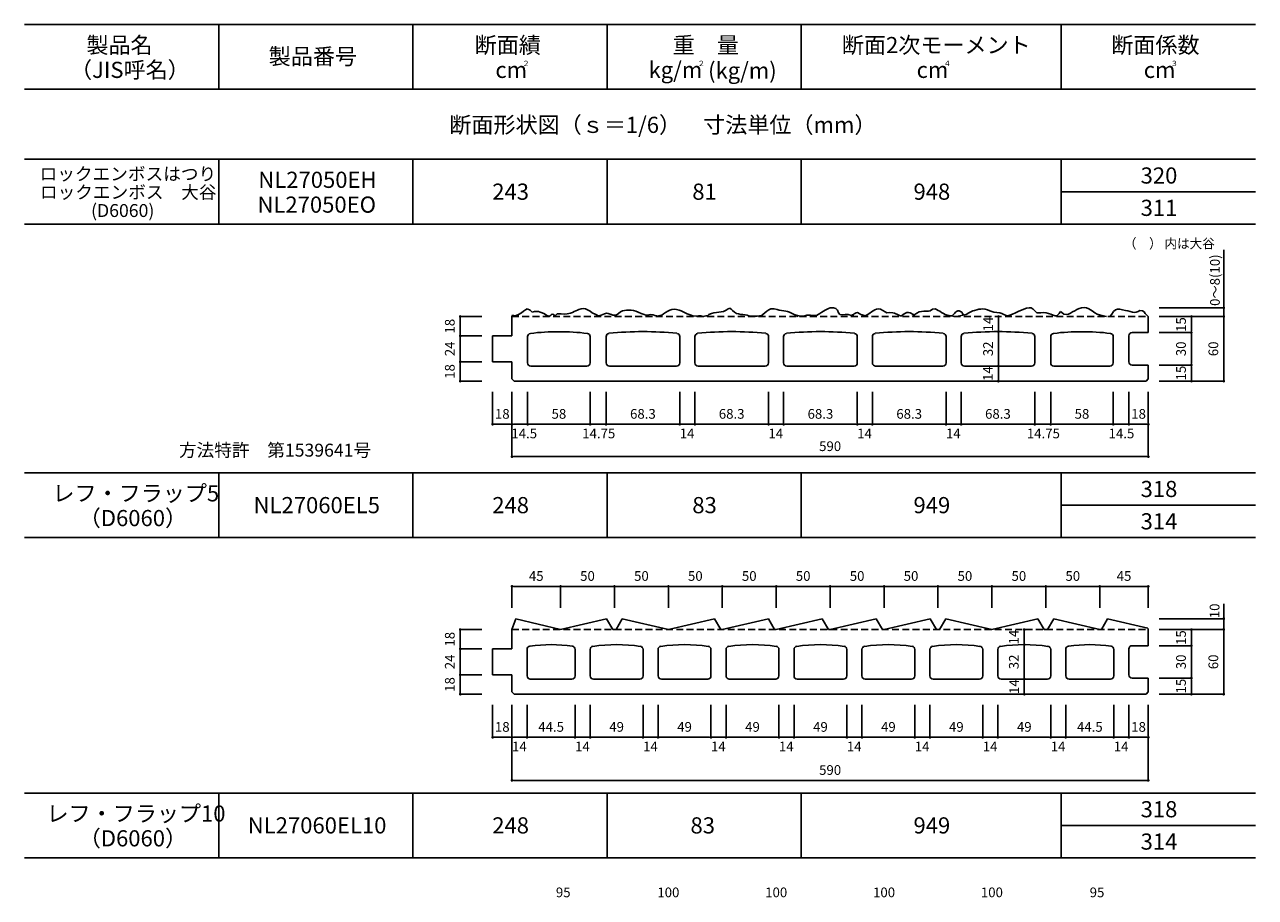
# Model space of a CAD drawing. Units: millimetres. Extents: x 1266 to 8075, y -5394 to 104.
# Drawn here: x 1293 to 2435, y -4569 to -3760 of the extents above; entities that cross this region are included whole.
import ezdxf

# ---------------------------------------------------------------- set-up
doc = ezdxf.new("R2010")
doc.units = ezdxf.units.MM
doc.linetypes.add('DASHED2', pattern=[9.525, 6.35, -3.175])
for name, color, linetype in [('KEIJO', 7, 'Continuous'), ('SUNPO', 7, 'Continuous'), ('WAKU', 7, 'Continuous')]:
    doc.layers.add(name, color=color, linetype=linetype)
doc.styles.add('スタイル1', font='HGSoeiKakugothicUB.ttf')

# ---------------------------------------------------------------- blocks, each defined once
blk = doc.blocks.new('_Dot')
at = {"color": 0, "lineweight": -2}
blk.add_line((-0.5, 0), (-1, 0), dxfattribs=at)
at = {"color": 0, "const_width": 0.5}
blk.add_lwpolyline([(-0.25, 0, 1), (0.25, 0, 1)], format="xyb", close=True, dxfattribs=at)

msp = doc.modelspace()

# ---------------------------------------------------------------- linework, layer by layer
at = {"layer": 'KEIJO', "color": 5}
for p, q in [((1751.3, -4028.8), (1754, -4027.3)), ((1754, -4027.3), (1756.1, -4025.6)), ((1756.1, -4025.6), (1757.9, -4024.3)), ((1757.9, -4024.3), (1759.4, -4023.6)), ((1759.4, -4023.6), (1762, -4024.8)), ((1762, -4024.8), (1764.1, -4026.5)), ((1764.1, -4026.5), (1766.1, -4026)), ((1766.1, -4026), (1769.8, -4025.9)), ((1769.8, -4025.9), (1771.5, -4026.5)), ((1771.5, -4026.5), (1773.4, -4027.3)), ((1773.4, -4027.3), (1775.4, -4028.2)), ((1775.4, -4028.2), (1777.6, -4029.7)), ((1785.8, -4029.4), (1787.2, -4028.2)), ((1787.2, -4028.2), (1788.8, -4028)), ((1788.8, -4028), (1791, -4028.2)), ((1791, -4028.2), (1793.6, -4028.4)), ((1793.6, -4028.4), (1796.4, -4028.2)), ((1796.4, -4028.2), (1798.1, -4027.9)), ((1798.1, -4027.9), (1799.7, -4027.4)), ((1799.7, -4027.4), (1801.4, -4026.8)), ((1801.4, -4026.8), (1803, -4026.1)), ((1803, -4026.1), (1804.5, -4025.4)), ((1804.5, -4025.4), (1806, -4024.8)), ((1806, -4024.8), (1807.4, -4024.2)), ((1807.4, -4024.2), (1809.5, -4023.5)), ((1809.5, -4023.5), (1811.4, -4023.2)), ((1811.4, -4023.2), (1813.5, -4023.6)), ((1813.5, -4023.6), (1816, -4024.8)), ((1816, -4024.8), (1817.8, -4025.8)), ((1817.8, -4025.8), (1819.7, -4027.1)), ((1819.7, -4027.1), (1823, -4028.9)), ((1829.4, -4028.9), (1831, -4028.1)), ((1831, -4028.1), (1832.8, -4027.6)), ((1832.8, -4027.6), (1834.6, -4027.7)), ((1834.6, -4027.7), (1836.2, -4028.3)), ((1836.2, -4028.3), (1837.5, -4028.9)), ((1842, -4029.4), (1844.2, -4027.7)), ((1844.2, -4027.7), (1845.9, -4026.3)), ((1845.9, -4026.3), (1847.8, -4025.3)), ((1847.8, -4025.3), (1849.6, -4024.9)), ((1849.6, -4024.9), (1851.6, -4024.6)), ((1851.6, -4024.6), (1853.8, -4024.6)), ((1853.8, -4024.6), (1855.9, -4024.8)), ((1855.9, -4024.8), (1857.9, -4025.1)), ((1857.9, -4025.1), (1860, -4025.7)), ((1860, -4025.7), (1862.4, -4026.6)), ((1862.4, -4026.6), (1865.2, -4027.7)), ((1865.2, -4027.7), (1872.1, -4030.4)), ((1884.2, -4029.4), (1885.8, -4028.1)), ((1885.8, -4028.1), (1887.7, -4026.8)), ((1887.7, -4026.8), (1889.7, -4025.7)), ((1889.7, -4025.7), (1891.7, -4024.8)), ((1891.7, -4024.8), (1893.6, -4024.1)), ((1893.6, -4024.1), (1895.6, -4023.9)), ((1895.6, -4023.9), (1897.8, -4024.1)), ((1897.8, -4024.1), (1900.4, -4024.8)), ((1900.4, -4024.8), (1902.1, -4025.4)), ((1902.1, -4025.4), (1904, -4026.2)), ((1904, -4026.2), (1905.9, -4027.1)), ((1905.9, -4027.1), (1907.8, -4028)), ((1907.8, -4028), (1909.7, -4028.8)), ((1927.9, -4028.9), (1930.4, -4027.7)), ((1930.4, -4027.7), (1932.5, -4027.2)), ((1932.5, -4027.2), (1934.8, -4026.9)), ((1934.8, -4026.9), (1937.1, -4026.7)), ((1937.1, -4026.7), (1939.4, -4026.4)), ((1939.4, -4026.4), (1941.4, -4025.9)), ((1941.4, -4025.9), (1943.9, -4024.6)), ((1943.9, -4024.6), (1945.6, -4023.4)), ((1945.6, -4023.4), (1947.2, -4023)), ((1947.2, -4023), (1948.5, -4023.8)), ((1948.5, -4023.8), (1949.9, -4025)), ((1949.9, -4025), (1951.5, -4026.5)), ((1951.5, -4026.5), (1953.5, -4027.7)), ((1953.5, -4027.7), (1955.4, -4028.2)), ((1955.4, -4028.2), (1957.4, -4028.6)), ((1977.8, -4028.8), (1979.8, -4027.2)), ((1979.8, -4027.2), (1981.7, -4025.7)), ((1981.7, -4025.7), (1983.6, -4024.5)), ((1983.6, -4024.5), (1985.3, -4023.6)), ((1985.3, -4023.6), (1988.3, -4023.4)), ((1988.3, -4023.4), (1991.1, -4024.2)), ((1991.1, -4024.2), (1993.1, -4024.7)), ((1993.1, -4024.7), (1995.3, -4025)), ((1995.3, -4025), (1997.4, -4025.3)), ((1997.4, -4025.3), (1999.1, -4025.6)), ((1999.1, -4025.6), (2000.8, -4026)), ((2000.8, -4026), (2002.7, -4026.7)), ((2002.7, -4026.7), (2005, -4027.7)), ((2005, -4027.7), (2010.6, -4030.6)), ((2029.2, -4028.8), (2030.9, -4027.8)), ((2030.9, -4027.8), (2032.6, -4026.7)), ((2032.6, -4026.7), (2034.2, -4025.6)), ((2034.2, -4025.6), (2035.8, -4024.6)), ((2035.8, -4024.6), (2037.4, -4023.8)), ((2037.4, -4023.8), (2038.9, -4023.1)), ((2038.9, -4023.1), (2040.3, -4022.6)), ((2040.3, -4022.6), (2043.3, -4022.5)), ((2043.3, -4022.5), (2045.6, -4023.3)), ((2045.6, -4023.3), (2047.1, -4024.8)), ((2047.1, -4024.8), (2048.2, -4027.2)), ((2048.2, -4027.2), (2049.4, -4028.8)), ((2062, -4028.6), (2062.5, -4028.2)), ((2062.5, -4028.2), (2063.1, -4027.7)), ((2063.1, -4027.7), (2064.3, -4027.1)), ((2064.3, -4027.1), (2065.8, -4026.9)), ((2065.8, -4026.9), (2067.3, -4027.7)), ((2067.3, -4027.7), (2068.7, -4028.7)), ((2074.3, -4029.4), (2075.7, -4028.5)), ((2075.7, -4028.5), (2077.2, -4027.5)), ((2077.2, -4027.5), (2078.8, -4026.4)), ((2078.8, -4026.4), (2080.3, -4025.4)), ((2080.3, -4025.4), (2081.8, -4024.5)), ((2081.8, -4024.5), (2083.2, -4023.9)), ((2083.2, -4023.9), (2084.7, -4023.6)), ((2084.7, -4023.6), (2087.1, -4023.9)), ((2087.1, -4023.9), (2089.2, -4025)), ((2089.2, -4025), (2091.2, -4026.2)), ((2091.2, -4026.2), (2092.8, -4027.1)), ((2092.8, -4027.1), (2095.3, -4027)), ((2095.3, -4027), (2098.5, -4027.1)), ((2098.5, -4027.1), (2099.9, -4027.6)), ((2099.9, -4027.6), (2103.5, -4029.1)), ((2107.7, -4029.2), (2108.9, -4028.2)), ((2108.9, -4028.2), (2110.1, -4027.4)), ((2110.1, -4027.4), (2111.4, -4026.9)), ((2111.4, -4026.9), (2113, -4026.8)), ((2113, -4026.8), (2114.5, -4027.1)), ((2114.5, -4027.1), (2115.7, -4027.8)), ((2115.7, -4027.8), (2116.7, -4028.4)), ((2116.7, -4028.4), (2117.5, -4028.8)), ((2118.8, -4028.8), (2120.8, -4027.4)), ((2120.8, -4027.4), (2122.8, -4026.4)), ((2122.8, -4026.4), (2125.1, -4025.9)), ((2125.1, -4025.9), (2127.2, -4025.8)), ((2127.2, -4025.8), (2129.4, -4025.8)), ((2129.4, -4025.8), (2131.5, -4025.7)), ((2131.5, -4025.7), (2133.2, -4025.3)), ((2133.2, -4025.3), (2135.3, -4023.9)), ((2135.3, -4023.9), (2137.8, -4023.6)), ((2137.8, -4023.6), (2139, -4024.1)), ((2139, -4024.1), (2140.4, -4024.9)), ((2140.4, -4024.9), (2142, -4025.8)), ((2142, -4025.8), (2143.6, -4026.8)), ((2143.6, -4026.8), (2145.4, -4027.8)), ((2145.4, -4027.8), (2147.1, -4028.7)), ((2154.6, -4028.7), (2155.6, -4027.7)), ((2155.6, -4027.7), (2156.6, -4026.7)), ((2156.6, -4026.7), (2157.6, -4025.9)), ((2157.6, -4025.9), (2158.7, -4025.5)), ((2158.7, -4025.5), (2159.9, -4025.4)), ((2159.9, -4025.4), (2161.1, -4025.9)), ((2161.1, -4025.9), (2162.3, -4026.7)), ((2162.3, -4026.7), (2163.1, -4027.7)), ((2163.1, -4027.7), (2163.7, -4028.6)), ((2166.4, -4028.6), (2169, -4027.1)), ((2169, -4027.1), (2170.7, -4026.3)), ((2170.7, -4026.3), (2172.5, -4025.5)), ((2172.5, -4025.5), (2174.3, -4024.9)), ((2174.3, -4024.9), (2176.2, -4024.3)), ((2176.2, -4024.3), (2178.1, -4023.9)), ((2178.1, -4023.9), (2179.9, -4023.7)), ((2179.9, -4023.7), (2181.7, -4023.6)), ((2181.7, -4023.6), (2184.1, -4023.9)), ((2184.1, -4023.9), (2186.3, -4024.5)), ((2186.3, -4024.5), (2188.4, -4025.2)), ((2188.4, -4025.2), (2190.3, -4025.9)), ((2190.3, -4025.9), (2192.1, -4026.5)), ((2192.1, -4026.5), (2195, -4027)), ((2195, -4027), (2197.5, -4027.3)), ((2197.5, -4027.3), (2199.6, -4027.7)), ((2199.6, -4027.7), (2202.1, -4029)), ((2207.9, -4029.2), (2210, -4028.2)), ((2210, -4028.2), (2211.7, -4027.5)), ((2211.7, -4027.5), (2213.5, -4026.6)), ((2213.5, -4026.6), (2215.4, -4025.7)), ((2215.4, -4025.7), (2217.6, -4024.8)), ((2217.6, -4024.8), (2219.9, -4023.8)), ((2219.9, -4023.8), (2222.4, -4022.9)), ((2222.4, -4022.9), (2224.7, -4022.5)), ((2224.7, -4022.5), (2226.7, -4022.6)), ((2226.7, -4022.6), (2228.7, -4023.9)), ((2228.7, -4023.9), (2230.3, -4025.7)), ((2230.3, -4025.7), (2232, -4027.1)), ((2232, -4027.1), (2233.7, -4027.3)), ((2233.7, -4027.3), (2235.7, -4027.1)), ((2235.7, -4027.1), (2238.1, -4026.9)), ((2238.1, -4026.9), (2240.7, -4027.1)), ((2240.7, -4027.1), (2242.8, -4027.7)), ((2242.8, -4027.7), (2245, -4028.5)), ((2245, -4028.5), (2247.1, -4029.3)), ((2250.5, -4030), (2252.7, -4027.8)), ((2252.7, -4027.8), (2254, -4025.9)), ((2254, -4025.9), (2255.1, -4026.8)), ((2255.1, -4026.8), (2256.9, -4028.4)), ((2256.9, -4028.4), (2259.7, -4028.8)), ((2259.7, -4028.8), (2261.3, -4028.3)), ((2261.3, -4028.3), (2263.1, -4027.5)), ((2263.1, -4027.5), (2265.1, -4026.4)), ((2265.1, -4026.4), (2267.2, -4025.3)), ((2267.2, -4025.3), (2269.2, -4024.2)), ((2269.2, -4024.2), (2271.3, -4023.3)), ((2271.3, -4023.3), (2273.3, -4022.6)), ((2273.3, -4022.6), (2275.9, -4022.4)), ((2275.9, -4022.4), (2278.1, -4022.7)), ((2278.1, -4022.7), (2280.1, -4023.5)), ((2280.1, -4023.5), (2281.8, -4024.5)), ((2281.8, -4024.5), (2283.2, -4025.5)), ((2283.2, -4025.5), (2285.6, -4027.3)), ((2285.6, -4027.3), (2287.9, -4028.5)), ((2287.9, -4028.5), (2290, -4029.1)), ((2300.1, -4030.2), (2301.5, -4028.4)), ((2301.5, -4028.4), (2302.9, -4026.1)), ((2302.9, -4026.1), (2304.8, -4024.4)), ((2304.8, -4024.4), (2306.7, -4023.8)), ((2306.7, -4023.8), (2309, -4023.8)), ((2309, -4023.8), (2311.5, -4024.3)), ((2311.5, -4024.3), (2314.2, -4024.9)), ((2314.2, -4024.9), (2316.4, -4025.5)), ((2316.4, -4025.5), (2318.6, -4026.1)), ((2318.6, -4026.1), (2320.7, -4026.5)), ((2320.7, -4026.5), (2322.6, -4026.8)), ((2322.6, -4026.8), (2324.1, -4026.7)), ((2324.1, -4026.7), (2325.9, -4025.9)), ((2325.9, -4025.9), (2327.5, -4025)), ((2327.5, -4025), (2330, -4025.5)), ((2330, -4025.5), (2331.5, -4026.4)), ((2331.5, -4026.4), (2332.4, -4027.7)), ((2332.4, -4027.7), (2335.3, -4030.6)), ((1745.3, -4030.6), (1745.4, -4029.9)), ((1745.3, -4030.6), (1745.3, -4048.6)), ((1745.4, -4029.9), (1745.8, -4029.5)), ((1745.8, -4029.5), (1746.9, -4029.6)), ((1746.9, -4029.6), (1748.1, -4029.9)), ((1748.1, -4029.9), (1749.1, -4030.1)), ((1748.2, -4029.9), (1749.8, -4029.4)), ((1749.1, -4030.1), (1749.9, -4030)), ((1749.8, -4029.4), (1751.3, -4028.8)), ((1749.9, -4030), (1750.6, -4029.6)), ((1750.6, -4029.6), (1751.2, -4028.9)), ((1777.6, -4029.7), (1778.4, -4030)), ((1778.4, -4030), (1779.2, -4030.2)), ((1779.2, -4030.2), (1780, -4030.3)), ((1780, -4030.3), (1780.8, -4030)), ((1780.8, -4030), (1781.7, -4029.2)), ((1781.7, -4029.2), (1782.7, -4028.5)), ((1782.7, -4028.5), (1783.8, -4028.8)), ((1783.8, -4028.8), (1785.4, -4030)), ((1784.8, -4030.6), (1785.8, -4029.4)), ((1823, -4028.9), (1824.2, -4029.5)), ((1824.2, -4029.5), (1825.3, -4029.9)), ((1825.3, -4029.9), (1826.2, -4029.9)), ((1826.2, -4029.9), (1827, -4029.8)), ((1827, -4029.8), (1828.1, -4029.4)), ((1828.1, -4029.4), (1829.4, -4028.9)), ((1837.5, -4028.9), (1838.7, -4029.4)), ((1838.7, -4029.4), (1840.3, -4029.5)), ((1840.2, -4030.6), (1841, -4030.1)), ((1840.3, -4029.5), (1842, -4029.4)), ((1841, -4030.1), (1842, -4029.4)), ((1870.6, -4029.4), (1869.9, -4029.5)), ((1872.1, -4029), (1870.6, -4029.4)), ((1874.1, -4028.8), (1872.1, -4029)), ((1872.1, -4030.4), (1872.8, -4030.6)), ((1876.1, -4029), (1874.1, -4028.8)), ((1877.9, -4029.6), (1876.1, -4029)), ((1879.2, -4030.1), (1877.9, -4029.6)), ((1880, -4030.2), (1879.2, -4030.1)), ((1881, -4030), (1880, -4030.2)), ((1882.4, -4029.7), (1881, -4030)), ((1884.1, -4029.5), (1882.4, -4029.7)), ((1883, -4030.6), (1884.2, -4029.4)), ((1883, -4030.6), (1883, -4030.6)), ((1909.7, -4028.8), (1911.5, -4029.5)), ((1911.5, -4029.5), (1913.1, -4030)), ((1913.1, -4030), (1916.1, -4030.3)), ((1916.1, -4030.3), (1918.3, -4030.1)), ((1918.3, -4030.1), (1920, -4030)), ((1920, -4030), (1922.1, -4030.6)), ((1920.5, -4030.1), (1921.3, -4030.4)), ((1921.3, -4030.4), (1922.4, -4030.5)), ((1922.4, -4030.5), (1923.7, -4030.3)), ((1923.7, -4030.3), (1925.1, -4030.1)), ((1925.1, -4030.1), (1926.3, -4030)), ((1926.1, -4030.6), (1927.9, -4028.9)), ((1926.3, -4030), (1926.8, -4030)), ((1957.4, -4028.6), (1959.5, -4028.8)), ((1959.5, -4028.8), (1961.5, -4029)), ((1961.5, -4029), (1963.4, -4029.4)), ((1963.4, -4029.4), (1965.8, -4030.6)), ((1963.9, -4029.7), (1965.3, -4030.1)), ((1965.3, -4030.1), (1967.2, -4030.4)), ((1967.2, -4030.4), (1969.9, -4030.4)), ((1969.9, -4030.4), (1972.7, -4030.2)), ((1972.7, -4030.2), (1974.9, -4030.1)), ((1974.9, -4030.1), (1976.3, -4030)), ((1975.4, -4030.6), (1976.2, -4030)), ((1976.2, -4030), (1977.8, -4028.8)), ((2007.8, -4029), (2009.9, -4029.6)), ((2009.9, -4029.6), (2011.7, -4030.1)), ((2010.6, -4030.6), (2010.8, -4030.6)), ((2011.7, -4030.1), (2013.2, -4030.3)), ((2013.2, -4030.3), (2014.9, -4030.2)), ((2014.9, -4030.2), (2016.8, -4029.9)), ((2016.8, -4029.9), (2018.8, -4029.5)), ((2018.8, -4029.5), (2020.5, -4029.4)), ((2020.5, -4029.4), (2022.1, -4029.5)), ((2022.1, -4029.5), (2024.2, -4029.7)), ((2024.2, -4029.7), (2026.1, -4029.8)), ((2026.1, -4029.8), (2027.4, -4029.7)), ((2026.2, -4030.5), (2027.7, -4029.7)), ((2027.4, -4029.7), (2028.2, -4029.5)), ((2027.7, -4029.7), (2029.2, -4028.8)), ((2049.4, -4028.8), (2051.4, -4029)), ((2051.4, -4029), (2054.1, -4028.8)), ((2054.1, -4028.8), (2057, -4028.8)), ((2057, -4028.8), (2061, -4029.9)), ((2059.8, -4029.6), (2061.1, -4029)), ((2061, -4029.9), (2063.4, -4030.6)), ((2061.1, -4029), (2062, -4028.6)), ((2068.7, -4028.7), (2069.9, -4029.2)), ((2069.9, -4029.2), (2071, -4029.3)), ((2071, -4029.3), (2071.9, -4029.6)), ((2071.5, -4030.6), (2072.3, -4030.4)), ((2071.9, -4029.6), (2072.6, -4029.9)), ((2072.3, -4030.4), (2074.3, -4029.4)), ((2072.6, -4029.9), (2073.3, -4029.8)), ((2073.3, -4029.8), (2074, -4029.5)), ((2103.5, -4029.1), (2104.1, -4029.4)), ((2104.1, -4029.4), (2104.7, -4029.8)), ((2104.7, -4029.8), (2105.5, -4030)), ((2105.5, -4030), (2106.5, -4030)), ((2106.5, -4030), (2107.7, -4029.2)), ((2116.3, -4030.6), (2117.4, -4029.9)), ((2117.4, -4029.9), (2118.8, -4028.8)), ((2117.5, -4028.8), (2118.4, -4029)), ((2147.1, -4028.7), (2148.8, -4029.4)), ((2148.8, -4029.4), (2154, -4030.4)), ((2151.5, -4029.9), (2152.2, -4030.1)), ((2152.2, -4030.1), (2152.9, -4030.1)), ((2152.9, -4030.1), (2153.7, -4029.6)), ((2153.7, -4029.6), (2154.6, -4028.7)), ((2154, -4030.4), (2157.5, -4030.5)), ((2157.5, -4030.5), (2166.4, -4028.6)), ((2163.7, -4028.6), (2164.1, -4029.1)), ((2202.1, -4029), (2204.3, -4030)), ((2204.3, -4030), (2206, -4029.8)), ((2206, -4029.8), (2207.9, -4029.2)), ((2247.1, -4029.3), (2249, -4029.9)), ((2249, -4029.9), (2250.5, -4030)), ((2290, -4029.1), (2292.5, -4029.6)), ((2292.5, -4029.6), (2294.9, -4030.2)), ((2294.9, -4030.2), (2296.6, -4030.6)), ((2298.8, -4030.6), (2300.1, -4030.2)), ((2335.3, -4045.6), (2335.3, -4030.6)), ((1727.3, -4048.6), (1727.3, -4072.6)), ((1727.3, -4048.6), (1745.3, -4048.6)), ((1759.8, -4073.6), (1759.8, -4049.2)), ((1817.8, -4073.6), (1817.8, -4049.2)), ((1832.6, -4073.6), (1832.6, -4049.2)), ((1900.9, -4073.6), (1900.9, -4049.2)), ((1914.9, -4073.6), (1914.9, -4049.2)), ((1983.2, -4073.6), (1983.2, -4049.2)), ((1997.2, -4073.6), (1997.2, -4049.2)), ((2065.5, -4073.6), (2065.5, -4049.2)), ((2079.5, -4073.6), (2079.5, -4049.2)), ((2147.8, -4073.6), (2147.8, -4049.2)), ((2161.8, -4073.6), (2161.8, -4049.2)), ((2230.1, -4073.6), (2230.1, -4049.2)), ((2244.8, -4073.6), (2244.8, -4049.2)), ((2302.8, -4073.6), (2302.8, -4049.2)), ((2317.3, -4072.6), (2317.3, -4048.6)), ((2320.3, -4045.6), (2335.3, -4045.6)), ((1727.3, -4072.6), (1745.3, -4072.6)), ((1745.3, -4072.6), (1745.3, -4088.5)), ((1762.8, -4076.6), (1814.8, -4076.6)), ((1835.6, -4076.6), (1897.9, -4076.6)), ((1917.9, -4076.6), (1980.2, -4076.6)), ((2000.2, -4076.6), (2062.5, -4076.6)), ((2082.5, -4076.6), (2144.8, -4076.6)), ((2164.8, -4076.6), (2227.1, -4076.6)), ((2247.8, -4076.6), (2299.8, -4076.6)), ((2335.3, -4075.6), (2320.3, -4075.6)), ((2335.3, -4088.5), (2335.3, -4075.6)), ((1747.4, -4090.6), (1745.3, -4088.5)), ((1747.4, -4090.6), (2333.2, -4090.6)), ((2335.3, -4088.5), (2333.2, -4090.6)), ((1745.3, -4321), (1748.8, -4311.2)), ((1748.8, -4311.2), (1790.3, -4321)), ((1833, -4311), (1790.3, -4321)), ((1838.8, -4321), (1833, -4311)), ((1841.8, -4321), (1847.6, -4311)), ((1847.6, -4311), (1890.3, -4321)), ((1933, -4311), (1890.3, -4321)), ((1938.8, -4321), (1933, -4311)), ((1983, -4311), (1940.3, -4321)), ((1988.8, -4321), (1983, -4311)), ((2033, -4311), (1990.3, -4321)), ((2038.8, -4321), (2033, -4311)), ((2083, -4311), (2040.3, -4321)), ((2088.8, -4321), (2083, -4311)), ((2133, -4311), (2090.3, -4321)), ((2138.8, -4321), (2133, -4311)), ((2141.8, -4321), (2147.6, -4311)), ((2147.6, -4311), (2190.3, -4321)), ((2233, -4311), (2190.3, -4321)), ((2238.8, -4321), (2233, -4311)), ((2241.8, -4321), (2247.6, -4311)), ((2247.6, -4311), (2290.3, -4321)), ((2291.8, -4321), (2297.6, -4311)), ((2297.6, -4311), (2334.8, -4319.7)), ((1745.3, -4321), (1745.3, -4339)), ((1841.8, -4321), (1838.8, -4321)), ((1938.8, -4321), (1940.3, -4321)), ((1988.8, -4321), (1990.3, -4321)), ((2038.8, -4321), (2040.3, -4321)), ((2088.8, -4321), (2090.3, -4321)), ((2141.8, -4321), (2138.8, -4321)), ((2241.8, -4321), (2238.8, -4321)), ((2290.3, -4321), (2291.8, -4321)), ((2335.3, -4321), (2334.8, -4319.7)), ((2335.3, -4336), (2335.3, -4321)), ((2320.3, -4336), (2335.3, -4336)), ((1727.3, -4339), (1727.3, -4363)), ((1727.3, -4339), (1745.3, -4339)), ((1759.3, -4364), (1759.3, -4339.4)), ((1803.8, -4364), (1803.8, -4339.4)), ((1817.8, -4364), (1817.8, -4339.5)), ((1866.8, -4364), (1866.8, -4339.5)), ((1880.8, -4364), (1880.8, -4339.5)), ((1929.8, -4364), (1929.8, -4339.5)), ((1943.8, -4364), (1943.8, -4339.5)), ((1992.8, -4364), (1992.8, -4339.5)), ((2006.8, -4364), (2006.8, -4339.5)), ((2055.8, -4364), (2055.8, -4339.5)), ((2069.8, -4364), (2069.8, -4339.5)), ((2118.8, -4364), (2118.8, -4339.5)), ((2132.8, -4364), (2132.8, -4339.5)), ((2181.8, -4364), (2181.8, -4339.5)), ((2195.8, -4364), (2195.8, -4339.5)), ((2244.8, -4364), (2244.8, -4339.5)), ((2258.8, -4364), (2258.8, -4339.4)), ((2303.3, -4364), (2303.3, -4339.4)), ((2317.3, -4363), (2317.3, -4339)), ((1727.3, -4363), (1745.3, -4363)), ((1745.3, -4363), (1745.3, -4378.8)), ((1800.8, -4367), (1762.3, -4367)), ((1820.8, -4367), (1863.8, -4367)), ((1926.8, -4367), (1883.8, -4367)), ((1946.8, -4367), (1989.8, -4367)), ((2052.8, -4367), (2009.8, -4367)), ((2072.8, -4367), (2115.8, -4367)), ((2178.8, -4367), (2135.8, -4367)), ((2198.8, -4367), (2241.8, -4367)), ((2300.3, -4367), (2261.8, -4367)), ((2335.3, -4366), (2320.3, -4366)), ((2335.3, -4378.8), (2335.3, -4366)), ((1747.4, -4381), (1745.3, -4378.8)), ((1747.4, -4381), (2333.2, -4381)), ((2335.3, -4378.8), (2333.2, -4381))]:
    msp.add_line(p, q, dxfattribs=at)
at = {"layer": 'KEIJO', "color": 5, "linetype": 'DASHED2'}
for p, q in [((1745.3, -4030.6), (2335.3, -4030.6)), ((1745.3, -4321), (2335.3, -4321))]:
    msp.add_line(p, q, dxfattribs=at)
at = {"layer": 'KEIJO', "color": 5}
for centre, radius, start, end in [((1762.8, -4049.2), 3, 98.3529, 180), ((1788.8, -4263.6), 218.9, 83.065, 96.9349), ((1814.8, -4049.2), 3, 0, 81.6471), ((1835.6, -4049.2), 3, 98.3529, 180), ((1866.7, -4356.8), 312.2, 84.1936, 95.8063), ((1897.9, -4049.2), 3, 0, 81.6471), ((1917.9, -4049.2), 3, 98.3529, 180), ((1949, -4356.8), 312.2, 84.1936, 95.8063), ((1980.2, -4049.2), 3, 0, 81.6471), ((2000.2, -4049.2), 3, 98.3529, 180), ((2031.3, -4356.8), 312.2, 84.1936, 95.8063), ((2062.5, -4049.2), 3, 0, 81.6471), ((2082.5, -4049.2), 3, 98.3529, 180), ((2113.6, -4356.8), 312.2, 84.1936, 95.8063), ((2144.8, -4049.2), 3, 0, 81.6471), ((2164.8, -4049.2), 3, 98.3529, 180), ((2195.9, -4356.8), 312.2, 84.1936, 95.8063), ((2227.1, -4049.2), 3, 0, 81.6471), ((2247.8, -4049.2), 3, 98.3529, 180), ((2273.8, -4263.6), 218.9, 83.065, 96.9349), ((2299.8, -4049.2), 3, 0, 81.6471), ((2320.3, -4048.6), 3, 90, 180), ((1762.8, -4073.6), 3, 180, 270), ((1814.8, -4073.6), 3, 270, 0), ((1835.6, -4073.6), 3, 180, 270), ((1897.9, -4073.6), 3, 270, 0), ((1917.9, -4073.6), 3, 180, 270), ((1980.2, -4073.6), 3, 270, 0), ((2000.2, -4073.6), 3, 180, 270), ((2062.5, -4073.6), 3, 270, 0), ((2082.5, -4073.6), 3, 180, 270), ((2144.8, -4073.6), 3, 270, 0), ((2164.8, -4073.6), 3, 180, 270), ((2227.1, -4073.6), 3, 270, 0), ((2247.8, -4073.6), 3, 180, 270), ((2299.8, -4073.6), 3, 270, 0), ((2320.3, -4072.6), 3, 180, 270), ((1762.3, -4339.4), 3, 98.7182, 180), ((1781.6, -4465), 130, 81.2818, 98.7182), ((1800.8, -4339.4), 3, 360, 81.2818), ((1820.8, -4339.5), 3, 98.3529, 180), ((1842.3, -4486), 151, 81.6471, 98.3529), ((1863.8, -4339.5), 3, 0, 81.6471), ((1883.8, -4339.5), 3, 98.3529, 180), ((1905.3, -4486), 151, 81.6471, 98.3529), ((1926.8, -4339.5), 3, 0, 81.6471), ((1946.8, -4339.5), 3, 98.3529, 180), ((1968.3, -4486), 151, 81.6471, 98.3529), ((1989.8, -4339.5), 3, 0, 81.6471), ((2009.8, -4339.5), 3, 98.3529, 180), ((2031.3, -4486), 151, 81.6471, 98.3529), ((2052.8, -4339.5), 3, 0, 81.6471), ((2072.8, -4339.5), 3, 98.3529, 180), ((2094.3, -4486), 151, 81.6471, 98.3529), ((2115.8, -4339.5), 3, 0, 81.6471), ((2135.8, -4339.5), 3, 98.3529, 180), ((2157.3, -4486), 151, 81.6471, 98.3529), ((2178.8, -4339.5), 3, 0, 81.6471), ((2198.8, -4339.5), 3, 98.3529, 180), ((2220.3, -4486), 151, 81.6471, 98.3529), ((2241.8, -4339.5), 3, 0, 81.6471), ((2261.8, -4339.4), 3, 98.7182, 180), ((2281.1, -4465), 130, 81.2818, 98.7182), ((2300.3, -4339.4), 3, 0, 81.2818), ((2320.3, -4339), 3, 90, 180), ((1762.3, -4364), 3, 180, 270), ((1800.8, -4364), 3, 270, 0), ((1820.8, -4364), 3, 180, 270), ((1863.8, -4364), 3, 270, 0), ((1883.8, -4364), 3, 180, 270), ((1926.8, -4364), 3, 270, 0), ((1946.8, -4364), 3, 180, 270), ((1989.8, -4364), 3, 270, 0), ((2009.8, -4364), 3, 180, 270), ((2052.8, -4364), 3, 270, 0), ((2072.8, -4364), 3, 180, 270), ((2115.8, -4364), 3, 270, 0), ((2135.8, -4364), 3, 180, 270), ((2178.8, -4364), 3, 270, 0), ((2198.8, -4364), 3, 180, 270), ((2241.8, -4364), 3, 270, 0), ((2261.8, -4364), 3, 180, 270), ((2300.3, -4364), 3, 270, 0), ((2320.3, -4363), 3, 180, 270)]:
    msp.add_arc(centre, radius, start, end, dxfattribs=at)
at = {"layer": 'SUNPO'}
for p, q in [((2405.3, -4020.1), (2405.3, -3968.7)), ((2345.3, -4022.6), (2405.8, -4022.6)), ((2405.3, -4021.4), (2405.3, -4020.1)), ((2405.3, -4030.6), (2405.3, -4022.6)), ((1717.3, -4030.6), (1696.8, -4030.6)), ((1697.3, -4046.1), (1697.3, -4033.1)), ((2196.4, -4042.1), (2196.4, -4033.1)), ((2345.3, -4030.6), (2405.8, -4030.6)), ((2345.3, -4030.6), (2405.8, -4030.6)), ((2345.3, -4030.6), (2375.8, -4030.6)), ((2375.3, -4043.1), (2375.3, -4033.1)), ((2405.3, -4031.9), (2405.3, -4033.1)), ((2405.3, -4033.1), (2405.3, -4035.6)), ((2405.3, -4088.1), (2405.3, -4033.1)), ((1717.3, -4048.6), (1696.8, -4048.6)), ((1717.3, -4048.6), (1696.8, -4048.6)), ((1697.3, -4070.1), (1697.3, -4051.1)), ((2196.4, -4074.1), (2196.4, -4047.1)), ((2345.3, -4045.6), (2375.8, -4045.6)), ((2345.3, -4045.6), (2375.8, -4045.6)), ((2375.3, -4073.1), (2375.3, -4048.1)), ((1717.3, -4072.6), (1696.8, -4072.6)), ((1717.3, -4072.6), (1696.8, -4072.6)), ((1697.3, -4088.1), (1697.3, -4075.1)), ((2196.3, -4088.1), (2196.3, -4079.1)), ((2345.3, -4075.6), (2375.8, -4075.6)), ((2345.3, -4075.6), (2375.8, -4075.6)), ((2375.3, -4088.1), (2375.3, -4078.1)), ((1717.3, -4090.6), (1696.8, -4090.6)), ((2345.3, -4090.6), (2405.8, -4090.6)), ((2345.3, -4090.6), (2375.8, -4090.6)), ((1727.3, -4100.6), (1727.3, -4131.1)), ((1745.3, -4100.6), (1745.3, -4131.1)), ((1745.3, -4100.6), (1745.3, -4161.1)), ((1745.3, -4100.6), (1745.3, -4131.1)), ((1759.8, -4100.6), (1759.8, -4131.1)), ((1759.8, -4100.6), (1759.8, -4131.1)), ((1817.8, -4100.6), (1817.8, -4131.1)), ((1817.8, -4100.6), (1817.8, -4131.1)), ((1832.6, -4100.6), (1832.6, -4131.1)), ((1832.6, -4100.6), (1832.6, -4131.1)), ((1900.9, -4100.6), (1900.9, -4131.1)), ((1900.9, -4100.6), (1900.9, -4131.1)), ((1914.9, -4100.6), (1914.9, -4131.1)), ((1914.9, -4100.6), (1914.9, -4131.1)), ((1983.2, -4100.6), (1983.2, -4131.1)), ((1997.2, -4100.6), (1997.2, -4131.1)), ((2065.5, -4100.6), (2065.5, -4131.1)), ((2079.5, -4100.6), (2079.5, -4131.1)), ((2147.8, -4100.6), (2147.8, -4131.1)), ((2161.8, -4100.6), (2161.8, -4131.1)), ((2230.1, -4100.6), (2230.1, -4131.1)), ((2230.1, -4100.6), (2230.1, -4131.1)), ((2244.8, -4100.6), (2244.8, -4131.1)), ((2244.8, -4100.6), (2244.8, -4131.1)), ((2302.8, -4100.6), (2302.8, -4131.1)), ((2302.8, -4100.6), (2302.8, -4131.1)), ((2317.3, -4100.6), (2317.3, -4131.1)), ((2317.3, -4100.6), (2317.3, -4131.1)), ((2335.3, -4100.6), (2335.3, -4161.1)), ((2335.3, -4100.6), (2335.3, -4131.1)), ((1727.8, -4130.6), (1742.8, -4130.6)), ((1746.6, -4130.6), (1747.8, -4130.6)), ((1747.8, -4130.6), (1757.3, -4130.6)), ((1758.6, -4130.6), (1757.3, -4130.6)), ((1762.3, -4130.6), (1815.3, -4130.6)), ((1819.1, -4130.6), (1820.3, -4130.6)), ((1820.3, -4130.6), (1830.1, -4130.6)), ((1831.3, -4130.6), (1830.1, -4130.6)), ((1835.1, -4130.6), (1898.4, -4130.6)), ((1900.9, -4130.6), (1914.9, -4130.6)), ((1917.4, -4130.6), (1980.7, -4130.6)), ((1983.2, -4130.6), (1997.2, -4130.6)), ((1999.7, -4130.6), (2063, -4130.6)), ((2065.5, -4130.6), (2079.5, -4130.6)), ((2082, -4130.6), (2145.3, -4130.6)), ((2147.8, -4130.6), (2161.8, -4130.6)), ((2164.3, -4130.6), (2227.6, -4130.6)), ((2231.3, -4130.6), (2232.6, -4130.6)), ((2232.6, -4130.6), (2242.3, -4130.6)), ((2243.6, -4130.6), (2242.3, -4130.6)), ((2247.3, -4130.6), (2300.3, -4130.6)), ((2304.1, -4130.6), (2305.3, -4130.6)), ((2305.3, -4130.6), (2314.8, -4130.6)), ((2316.1, -4130.6), (2314.8, -4130.6)), ((2319.8, -4130.6), (2332.8, -4130.6)), ((1747.8, -4160.6), (2332.8, -4160.6)), ((1745.3, -4301), (1745.3, -4280.5)), ((1747.8, -4281), (1787.8, -4281)), ((1790.3, -4301), (1790.3, -4280.5)), ((1790.3, -4301), (1790.3, -4280.5)), ((1792.8, -4281), (1837.8, -4281)), ((1840.3, -4301), (1840.3, -4280.5)), ((1840.3, -4301), (1840.3, -4280.5)), ((1842.8, -4281), (1887.8, -4281)), ((1890.3, -4301), (1890.3, -4280.5)), ((1890.3, -4301), (1890.3, -4280.5)), ((1892.8, -4281), (1937.8, -4281)), ((1940.3, -4301), (1940.3, -4280.5)), ((1940.3, -4301), (1940.3, -4280.5)), ((1942.8, -4281), (1987.8, -4281)), ((1990.3, -4301), (1990.3, -4280.5)), ((1990.3, -4301), (1990.3, -4280.5)), ((1992.8, -4281), (2037.8, -4281)), ((2040.3, -4301), (2040.3, -4280.5)), ((2040.3, -4301), (2040.3, -4280.5)), ((2042.8, -4281), (2087.8, -4281)), ((2090.3, -4301), (2090.3, -4280.5)), ((2090.3, -4301), (2090.3, -4280.5)), ((2092.8, -4281), (2137.8, -4281)), ((2140.3, -4301), (2140.3, -4280.5)), ((2140.3, -4301), (2140.3, -4280.5)), ((2142.8, -4281), (2187.8, -4281)), ((2190.3, -4301), (2190.3, -4280.5)), ((2190.3, -4301), (2190.3, -4280.5)), ((2192.8, -4281), (2237.8, -4281)), ((2240.3, -4301), (2240.3, -4280.5)), ((2240.3, -4301), (2240.3, -4280.5)), ((2242.8, -4281), (2287.8, -4281)), ((2290.3, -4301), (2290.3, -4280.5)), ((2290.3, -4301), (2290.3, -4280.5)), ((2292.8, -4281), (2332.8, -4281)), ((2335.3, -4301), (2335.3, -4280.5)), ((2405.3, -4308.5), (2405.3, -4297.2)), ((2345.3, -4311), (2405.8, -4311)), ((2405.3, -4309.7), (2405.3, -4308.5)), ((2405.3, -4321), (2405.3, -4311)), ((1717.3, -4321), (1696.8, -4321)), ((1697.3, -4336.5), (1697.3, -4323.5)), ((2220.3, -4332.5), (2220.3, -4323.5)), ((2345.3, -4321), (2405.8, -4321)), ((2345.3, -4321), (2405.8, -4321)), ((2345.3, -4321), (2375.8, -4321)), ((2375.3, -4323.5), (2375.3, -4333.5)), ((2405.3, -4322.2), (2405.3, -4323.5)), ((2405.3, -4323.5), (2405.3, -4326)), ((2405.3, -4378.5), (2405.3, -4323.5)), ((2220.3, -4364.5), (2220.3, -4335)), ((2345.3, -4336), (2375.8, -4336)), ((2345.3, -4336), (2375.8, -4336)), ((1717.3, -4339), (1696.8, -4339)), ((1717.3, -4339), (1696.8, -4339)), ((1697.3, -4360.5), (1697.3, -4341.5)), ((2375.3, -4338.5), (2375.3, -4363.5)), ((1717.3, -4363), (1696.8, -4363)), ((1717.3, -4363), (1696.8, -4363)), ((1697.3, -4378.5), (1697.3, -4365.5)), ((2220.3, -4378.5), (2220.3, -4367)), ((2345.3, -4366), (2375.8, -4366)), ((2345.3, -4366), (2375.8, -4366)), ((2375.3, -4368.5), (2375.3, -4378.5)), ((1717.3, -4381), (1696.8, -4381)), ((2345.3, -4381), (2405.8, -4381)), ((2345.3, -4381), (2375.8, -4381)), ((1727.3, -4391), (1727.3, -4421.5)), ((1745.3, -4391), (1745.3, -4421.5)), ((1745.3, -4391), (1745.3, -4461.5)), ((1745.3, -4391), (1745.3, -4421.5)), ((1759.3, -4391), (1759.3, -4421.5)), ((1759.3, -4391), (1759.3, -4421.5)), ((1803.8, -4391), (1803.8, -4421.5)), ((1803.8, -4391), (1803.8, -4421.5)), ((1817.8, -4391), (1817.8, -4421.5)), ((1817.8, -4391), (1817.8, -4421.5)), ((1866.8, -4391), (1866.8, -4421.5)), ((1880.8, -4391), (1880.8, -4421.5)), ((1929.8, -4391), (1929.8, -4421.5)), ((1943.8, -4391), (1943.8, -4421.5)), ((1992.8, -4391), (1992.8, -4421.5)), ((2006.8, -4391), (2006.8, -4421.5)), ((2055.8, -4391), (2055.8, -4421.5)), ((2069.8, -4391), (2069.8, -4421.5)), ((2118.8, -4391), (2118.8, -4421.5)), ((2132.8, -4391), (2132.8, -4421.5)), ((2181.8, -4391), (2181.8, -4421.5)), ((2195.8, -4391), (2195.8, -4421.5)), ((2244.8, -4391), (2244.8, -4421.5)), ((2258.8, -4391), (2258.8, -4421.5)), ((2303.3, -4391), (2303.3, -4421.5)), ((2317.3, -4391), (2317.3, -4421.5)), ((2335.3, -4391), (2335.3, -4461.5)), ((2335.3, -4391), (2335.3, -4421.5)), ((1727.8, -4421), (1742.8, -4421)), ((1746.6, -4421), (1747.8, -4421)), ((1747.8, -4421), (1756.8, -4421)), ((1758.1, -4421), (1756.8, -4421)), ((1761.8, -4421), (1801.3, -4421)), ((1817.8, -4421), (1803.8, -4421)), ((1820.3, -4421), (1864.3, -4421)), ((1880.8, -4421), (1866.8, -4421)), ((1883.3, -4421), (1927.3, -4421)), ((1943.8, -4421), (1929.8, -4421)), ((1946.3, -4421), (1990.3, -4421)), ((2006.8, -4421), (1992.8, -4421)), ((2009.3, -4421), (2053.3, -4421)), ((2069.8, -4421), (2055.8, -4421)), ((2072.3, -4421), (2116.3, -4421)), ((2132.8, -4421), (2118.8, -4421)), ((2135.3, -4421), (2179.3, -4421)), ((2195.8, -4421), (2181.8, -4421)), ((2198.3, -4421), (2242.3, -4421)), ((2258.8, -4421), (2244.8, -4421)), ((2261.3, -4421), (2300.8, -4421)), ((2317.3, -4421), (2303.3, -4421)), ((2319.8, -4421), (2332.8, -4421)), ((1747.8, -4461), (2332.8, -4461))]:
    msp.add_line(p, q, dxfattribs=at)
at = {"layer": 'SUNPO', "const_width": 1.25}
for points in [[(2405.3, -4022, 1), (2405.3, -4023.2, 1)], [(2405.3, -4031.2, 1), (2405.3, -4030, 1)], [(1745.9, -4130.6, 1), (1744.7, -4130.6, 1)], [(1759.2, -4130.6, 1), (1760.4, -4130.6, 1)], [(1818.4, -4130.6, 1), (1817.2, -4130.6, 1)], [(1831.9, -4130.6, 1), (1833.2, -4130.6, 1)], [(2230.7, -4130.6, 1), (2229.4, -4130.6, 1)], [(2244.2, -4130.6, 1), (2245.4, -4130.6, 1)], [(2303.4, -4130.6, 1), (2302.2, -4130.6, 1)], [(2316.7, -4130.6, 1), (2317.9, -4130.6, 1)], [(2405.3, -4310.3, 1), (2405.3, -4311.6, 1)], [(2405.3, -4321.6, 1), (2405.3, -4320.3, 1)], [(1745.9, -4421, 1), (1744.7, -4421, 1)], [(1758.7, -4421, 1), (1759.9, -4421, 1)]]:
    msp.add_lwpolyline(points, format="xyb", close=True, dxfattribs=at)
at = {"layer": 'WAKU'}
for p, q in [((1293.4, -3759.8), (2434.6, -3759.8)), ((1473.4, -3819.8), (1473.4, -3759.8)), ((1653.4, -3819.8), (1653.4, -3759.8)), ((1833.4, -3819.8), (1833.4, -3759.8)), ((2013.4, -3819.8), (2013.4, -3759.8)), ((2254.6, -3759.8), (2254.6, -3819.8)), ((1293.4, -3819.8), (2434.6, -3819.8)), ((1293.4, -3884.8), (2434.6, -3884.8)), ((1473.4, -3944.8), (1473.4, -3884.8)), ((1653.4, -3944.8), (1653.4, -3884.8)), ((1833.4, -3944.8), (1833.4, -3884.8)), ((2013.4, -3944.8), (2013.4, -3884.8)), ((2254.6, -3884.8), (2254.6, -3944.8)), ((2254.6, -3914.8), (2434.6, -3914.8)), ((1293.4, -3944.8), (2434.6, -3944.8)), ((1293.4, -4175.6), (2434.6, -4175.6)), ((1473.4, -4235.6), (1473.4, -4175.6)), ((1653.4, -4235.6), (1653.4, -4175.6)), ((1833.4, -4235.6), (1833.4, -4175.6)), ((2013.4, -4235.6), (2013.4, -4175.6)), ((2254.6, -4175.6), (2254.6, -4235.6)), ((2254.6, -4205.6), (2434.6, -4205.6)), ((1293.4, -4235.6), (2434.6, -4235.6)), ((1293.4, -4472.7), (2434.6, -4472.7)), ((1473.4, -4532.7), (1473.4, -4472.7)), ((1653.4, -4532.7), (1653.4, -4472.7)), ((1833.4, -4532.7), (1833.4, -4472.7)), ((2013.4, -4532.7), (2013.4, -4472.7)), ((2254.6, -4472.7), (2254.6, -4532.7)), ((2254.6, -4502.7), (2434.6, -4502.7)), ((1293.4, -4532.7), (2434.6, -4532.7))]:
    msp.add_line(p, q, dxfattribs=at)

# ---------------------------------------------------------------- block references
at = {"layer": 'SUNPO', "xscale": 2.5, "yscale": 2.5, "zscale": 2.5}
for p, rotation in [((1697.3, -4030.6), 90), ((2196.4, -4030.6), 90), ((2375.3, -4030.6), 90), ((2405.3, -4030.6), 90), ((1697.3, -4048.6), 270), ((1697.3, -4048.6), 90), ((2196.4, -4044.6), 270), ((2196.4, -4044.6), 90), ((2375.3, -4045.6), 270), ((2375.3, -4045.6), 90), ((1697.3, -4072.6), 270), ((1697.3, -4072.6), 90), ((2196.4, -4076.6), 270), ((2375.3, -4075.6), 270), ((2196.3, -4076.6), 90), ((2375.3, -4075.6), 90), ((1697.3, -4090.6), 270), ((2196.3, -4090.6), 270), ((2375.3, -4090.6), 270), ((2405.3, -4090.6), 270), ((1727.3, -4130.6), 180), ((1759.8, -4130.6), 180), ((1832.6, -4130.6), 180), ((1914.9, -4130.6), 180), ((1997.2, -4130.6), 180), ((2079.5, -4130.6), 180), ((2161.8, -4130.6), 180), ((2244.8, -4130.6), 180), ((2317.3, -4130.6), 180), ((1745.3, -4160.6), 180), ((1745.3, -4281), 180), ((1790.3, -4281), 180), ((1840.3, -4281), 180), ((1890.3, -4281), 180), ((1940.3, -4281), 180), ((1990.3, -4281), 180), ((2040.3, -4281), 180), ((2090.3, -4281), 180), ((2140.3, -4281), 180), ((2190.3, -4281), 180), ((2240.3, -4281), 180), ((2290.3, -4281), 180), ((1697.3, -4321), 90), ((2220.3, -4321), 90), ((2375.3, -4321), 90), ((2405.3, -4321), 90), ((1697.3, -4339), 270), ((2220.3, -4335), 270), ((2375.3, -4336), 270), ((2375.3, -4336), 90), ((1697.3, -4339), 90), ((1697.3, -4363), 270), ((1697.3, -4363), 90), ((2220.3, -4367), 270), ((2375.3, -4366), 270), ((2375.3, -4366), 90), ((1697.3, -4381), 270), ((2220.3, -4381), 270), ((2375.3, -4381), 270), ((2405.3, -4381), 270), ((1727.3, -4421), 180), ((1759.3, -4421), 180), ((1817.8, -4421), 180), ((1880.8, -4421), 180), ((1943.8, -4421), 180), ((2006.8, -4421), 180), ((2069.8, -4421), 180), ((2132.8, -4421), 180), ((2195.8, -4421), 180), ((2258.8, -4421), 180), ((2317.3, -4421), 180), ((1745.3, -4461), 180)]:
    msp.add_blockref('_Dot', p, dxfattribs=dict(at, rotation=rotation))
for p in [(1745.3, -4130.6), (1817.8, -4130.6), (1900.9, -4130.6), (1983.2, -4130.6), (2065.5, -4130.6), (2147.8, -4130.6), (2230.1, -4130.6), (2302.8, -4130.6), (2335.3, -4130.6), (2335.3, -4160.6), (1790.3, -4281), (1840.3, -4281), (1890.3, -4281), (1940.3, -4281), (1990.3, -4281), (2040.3, -4281), (2090.3, -4281), (2140.3, -4281), (2190.3, -4281), (2240.3, -4281), (2290.3, -4281), (2335.3, -4281), (1745.3, -4421), (1803.8, -4421), (1866.8, -4421), (1929.8, -4421), (1992.8, -4421), (2055.8, -4421), (2118.8, -4421), (2181.8, -4421), (2244.8, -4421), (2303.3, -4421), (2335.3, -4421), (2335.3, -4461)]:
    msp.add_blockref('_Dot', p, dxfattribs=at)

# ---------------------------------------------------------------- texts
at = {"layer": 'SUNPO', "width": 0.95}
msp.add_text('（\u3000） 内は大谷', height=9, dxfattribs=at).set_placement((2312.7, -3967.4))
at = {"layer": 'SUNPO'}
for s, p in [('0～8(10)', (2401.6, -4020.8)), ('10', (2401.3, -4310.5))]:
    msp.add_text(s, height=9, rotation=90, dxfattribs=at).set_placement(p)
for s, p in [('14.5', (1744.7, -4143.6)), ('14.75', (1810.4, -4143.6)), ('14', (1900.8, -4143.6)), ('14', (1983.1, -4143.6)), ('14', (2065.4, -4143.6)), ('14', (2147.7, -4143.6)), ('14.75', (2222.7, -4143.6)), ('14.5', (2298.5, -4143.6)), ('14', (1745.3, -4434)), ('14', (1803.8, -4434)), ('14', (1866.8, -4434)), ('14', (1929.8, -4434)), ('14', (1992.8, -4434)), ('14', (2055.8, -4434)), ('14', (2118.8, -4434)), ('14', (2181.8, -4434)), ('14', (2244.8, -4434)), ('14', (2303.3, -4434))]:
    msp.add_text(s, height=9, dxfattribs=at).set_placement(p)
at = {"layer": 'SUNPO', "char_height": 9, "attachment_point": 5, "rotation": 90}
for s, insert in [('18', (1688.8, -4039.6)), ('14', (2187.9, -4037.6)), ('15', (2366.8, -4038.1)), ('24', (1688.8, -4060.6)), ('32', (2187.9, -4060.6)), ('30', (2366.8, -4060.6)), ('60', (2396.8, -4060.6)), ('18', (1688.8, -4081.6)), ('14', (2187.8, -4083.6)), ('15', (2366.8, -4083.1)), ('18', (1688.8, -4330)), ('14', (2211.8, -4328)), ('15', (2366.8, -4328.5)), ('24', (1688.8, -4351)), ('32', (2211.8, -4351)), ('30', (2366.8, -4351)), ('60', (2396.8, -4351)), ('18', (1688.8, -4372)), ('14', (2212.1, -4374)), ('15', (2366.8, -4373.5))]:
    msp.add_mtext(s, dxfattribs=dict(at, insert=insert))
at = {"layer": 'SUNPO', "char_height": 9, "attachment_point": 5}
for s, insert in [('18', (1736.3, -4122.1)), ('58', (1788.8, -4122.1)), ('68.3', (1866.7, -4122.1)), ('68.3', (1949, -4122.1)), ('68.3', (2031.3, -4122.1)), ('68.3', (2113.6, -4122.1)), ('68.3', (2195.9, -4122.1)), ('58', (2273.8, -4122.1)), ('18', (2326.3, -4122.1)), ('590', (2040.3, -4152.1)), ('45', (1767.8, -4272.5)), ('50', (1815.3, -4272.5)), ('50', (1865.3, -4272.5)), ('50', (1915.3, -4272.5)), ('50', (1965.3, -4272.5)), ('50', (2015.3, -4272.5)), ('50', (2065.3, -4272.5)), ('50', (2115.3, -4272.5)), ('50', (2165.3, -4272.5)), ('50', (2215.3, -4272.5)), ('50', (2265.3, -4272.5)), ('45', (2312.8, -4272.5)), ('18', (1736.3, -4412.5)), ('44.5', (1781.6, -4412.5)), ('49', (1842.3, -4412.5)), ('49', (1905.3, -4412.5)), ('49', (1968.3, -4412.5)), ('49', (2031.3, -4412.5)), ('49', (2094.3, -4412.5)), ('49', (2157.3, -4412.5)), ('49', (2220.3, -4412.5)), ('44.5', (2281.1, -4412.5)), ('18', (2326.3, -4412.5)), ('590', (2040.3, -4452.5)), ('95', (1792.8, -4566)), ('100', (1890.3, -4566)), ('100', (1990.3, -4566)), ('100', (2090.3, -4566)), ('100', (2190.3, -4566)), ('95', (2287.8, -4566))]:
    msp.add_mtext(s, dxfattribs=dict(at, insert=insert))
at = {"layer": 'WAKU'}
for s, height, p in [('製品名', 15, (1350.7, -3786.3)), ('断面績', 15, (1710.7, -3786.3)), ('重\u3000量', 15, (1894.3, -3786.3)), ('断面2次モーメント', 15, (2051.2, -3786.3)), ('断面係数', 15, (2301, -3786.3)), ('製品番号', 15, (1519.7, -3796.8)), ('（JIS呼名）', 15, (1335.5, -3809.3)), ('cm', 15, (1729.9, -3809.3)), ('kg/m', 15, (1871.9, -3809.3)), ('(kg/m)', 15, (1927.1, -3809.9)), ('cm', 15, (2120.5, -3809.3)), ('cm', 15, (2331.1, -3809.3)), ('断面形状図（ｓ＝1/6）\u3000寸法単位（mm）', 15, (1687.2, -3860.3)), ('ロックエンボスはつり', 12, (1307.3, -3904.3)), ('NL27050EH', 15, (1510.1, -3911.3)), ('320', 15, (2328.2, -3907.3)), ('ロックエンボス\u3000大谷', 12, (1307.6, -3921.3)), ('243', 15, (1727, -3922.3)), ('81', 15, (1912.5, -3922.3)), ('948', 15, (2117.6, -3922.3)), ('(D6060)', 12, (1355, -3938.3)), ('NL27050EO', 15, (1509.3, -3934.3)), ('311', 15, (2328.2, -3937.3)), ('方法特許\u3000第1539641号', 12, (1436.5, -4160.6)), ('レフ・フラップ5', 15, (1319.2, -4202.1)), ('318', 15, (2328.2, -4198.1)), ('NL27060EL5', 15, (1505.7, -4213.1)), ('248', 15, (1727, -4213.1)), ('83', 15, (1912.5, -4213.1)), ('949', 15, (2117.6, -4213.1)), ('（D6060）', 15, (1343.6, -4225.1)), ('314', 15, (2328.2, -4228.1)), ('レフ・フラップ10', 15, (1313.7, -4499.2)), ('318', 15, (2328.2, -4495.2)), ('NL27060EL10', 15, (1500.3, -4510.2)), ('248', 15, (1727, -4510.2)), ('83', 15, (1910.8, -4510.2)), ('949', 15, (2117.6, -4510.2)), ('（D6060）', 15, (1343.6, -4522.2)), ('314', 15, (2328.2, -4525.2))]:
    msp.add_text(s, height=height, dxfattribs=at).set_placement(p)
at = {"layer": 'WAKU', "style": 'スタイル1'}
for s, p in [('２', (1754.9, -3798.3)), ('２', (1917.4, -3798.3)), ('４', (2145.5, -3798.3)), ('３', (2356.1, -3798.3))]:
    msp.add_text(s, height=5, dxfattribs=at).set_placement(p)

doc.saveas('drawing.dxf')
